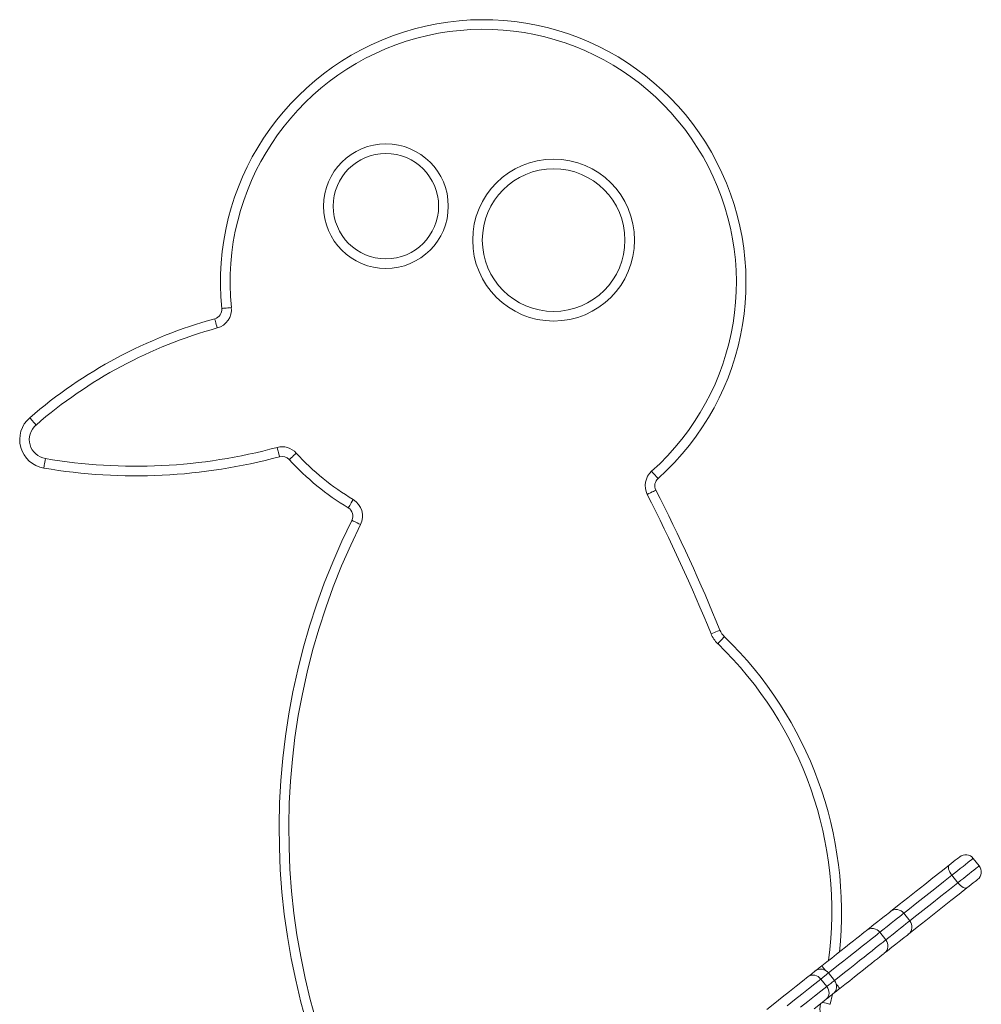
# Model space of a CAD drawing. Units: millimetres. Extents: x -8869 to 22960, y -2122 to 9506.
# Drawn here: x 8996 to 9495, y 8995 to 9506 of the extents above; entities that cross this region are included whole.
import ezdxf

# ---------------------------------------------------------------- set-up
doc = ezdxf.new("R2010")
doc.units = ezdxf.units.MM

msp = doc.modelspace()

# ---------------------------------------------------------------- linework, layer by layer
at = {"color": 7, "linetype": 'Continuous', "lineweight": 15}
for p, q in [((9493.73, 9066.47), (9490.63, 9070.39)), ((9479.58, 9061.64), (9482.69, 9057.72)), ((9457.76, 9037.99), (9454.66, 9041.91)), ((9445.32, 9028.14), (9442.22, 9032.06)), ((9408.53, 9011.76), (9410.3, 9013.16)), ((9411.5, 9007.73), (9414.6, 9003.81)), ((9418.65, 9007.02), (9415.55, 9010.94)), ((9417.63, 8999.83), (9416.42, 8994.65)), ((9419.61, 9001.4), (9417.84, 9000))]:
    msp.add_line(p, q, dxfattribs=at)
at = {"color": 7, "linetype": 'Continuous', "lineweight": 15, "flags": 128}
for points in [[(9100.78, 9355.72), (9100.87, 9355.73), (9101.16, 9355.76), (9101.62, 9355.81), (9102.23, 9355.87), (9102.99, 9355.94), (9103.85, 9356.03), (9104.78, 9356.12), (9105.75, 9356.22)], [(9097.13, 9350.41), (9097.16, 9350.32), (9097.23, 9350.04), (9097.36, 9349.6), (9097.52, 9349), (9097.73, 9348.27), (9097.96, 9347.43), (9098.21, 9346.53), (9098.47, 9345.59)], [(9001.14, 9299.01), (9001.21, 9298.94), (9001.39, 9298.73), (9001.7, 9298.38), (9002.1, 9297.91), (9002.6, 9297.33), (9003.16, 9296.68), (9003.78, 9295.97), (9004.42, 9295.23)], [(9130.78, 9278.76), (9130.75, 9278.85), (9130.68, 9279.13), (9130.56, 9279.58), (9130.39, 9280.18), (9130.2, 9280.91), (9129.97, 9281.74), (9129.73, 9282.65), (9129.47, 9283.59)], [(9135.77, 9277.31), (9135.84, 9277.37), (9136.05, 9277.56), (9136.39, 9277.88), (9136.85, 9278.29), (9137.41, 9278.81), (9138.05, 9279.39), (9138.74, 9280.02), (9139.46, 9280.68)], [(9008.45, 9272.88), (9008.47, 9272.98), (9008.52, 9273.26), (9008.6, 9273.71), (9008.7, 9274.33), (9008.83, 9275.07), (9008.97, 9275.93), (9009.13, 9276.85), (9009.29, 9277.81)], [(9327.12, 9267.49), (9327.06, 9267.56), (9326.87, 9267.77), (9326.56, 9268.12), (9326.15, 9268.58), (9325.64, 9269.14), (9325.07, 9269.79), (9324.45, 9270.49), (9323.8, 9271.22)], [(9325.99, 9261.49), (9325.91, 9261.44), (9325.65, 9261.32), (9325.24, 9261.11), (9324.69, 9260.82), (9324.01, 9260.48), (9323.24, 9260.09), (9322.41, 9259.66), (9321.54, 9259.22)], [(9166.38, 9252.29), (9166.43, 9252.38), (9166.58, 9252.62), (9166.82, 9253.02), (9167.14, 9253.55), (9167.53, 9254.2), (9167.97, 9254.94), (9168.45, 9255.75), (9168.95, 9256.58)], [(9172.77, 9243.55), (9171.89, 9243.98), (9171.05, 9244.4), (9170.28, 9244.78), (9169.6, 9245.12), (9169.04, 9245.4), (9168.63, 9245.61), (9168.38, 9245.73), (9168.29, 9245.78)], [(9359.23, 9188.8), (9359.14, 9188.76), (9358.88, 9188.65), (9358.45, 9188.48), (9357.88, 9188.24), (9357.17, 9187.96), (9356.37, 9187.63), (9355.5, 9187.28), (9354.6, 9186.91)], [(9361.54, 9185.38), (9361.48, 9185.31), (9361.28, 9185.11), (9360.96, 9184.77), (9360.53, 9184.33), (9360, 9183.78), (9359.4, 9183.16), (9358.75, 9182.48), (9358.07, 9181.78)], [(9478.08, 9066.83), (9479.14, 9067.67), (9480.25, 9068.54), (9481.3, 9069.38), (9482.23, 9070.12), (9482.96, 9070.7), (9483.43, 9071.07), (9483.6, 9071.2), (9483.6, 9071.2)], [(9447.63, 9042.72), (9447.77, 9042.83), (9452.23, 9046.36), (9456.67, 9049.88), (9461.08, 9053.37), (9465.44, 9056.82), (9469.74, 9060.23), (9473.96, 9063.57), (9478.08, 9066.83)], [(9478.08, 9066.83), (9477.83, 9066.51), (9477.71, 9066.05), (9477.72, 9065.47), (9477.86, 9064.79), (9478.13, 9064.04), (9478.52, 9063.24), (9479.01, 9062.43), (9479.58, 9061.64)], [(9492.92, 9059.44), (9492.92, 9059.44), (9492.74, 9059.31), (9492.27, 9058.94), (9491.55, 9058.36), (9490.62, 9057.62), (9489.56, 9056.78), (9488.45, 9055.91), (9487.39, 9055.07)], [(9487.39, 9055.07), (9483.27, 9051.81), (9479.05, 9048.47), (9474.75, 9045.06), (9470.39, 9041.61), (9465.98, 9038.12), (9461.54, 9034.6), (9457.08, 9031.07), (9456.94, 9030.96)], [(9482.69, 9057.72), (9483.32, 9056.98), (9484, 9056.32), (9484.68, 9055.76), (9485.35, 9055.32), (9485.98, 9055.03), (9486.54, 9054.88), (9487.02, 9054.9), (9487.39, 9055.07)], [(9435.19, 9032.87), (9436.87, 9034.2), (9439.14, 9036), (9441.15, 9037.59), (9442.9, 9038.97), (9444.37, 9040.14), (9445.57, 9041.09), (9446.5, 9041.82), (9447.15, 9042.34), (9447.53, 9042.64), (9447.63, 9042.72)], [(9412.06, 9014.55), (9414.66, 9016.62), (9417.23, 9018.65), (9419.73, 9020.63), (9422.13, 9022.53), (9424.41, 9024.33), (9426.52, 9026.01), (9428.45, 9027.54), (9430.18, 9028.9), (9431.67, 9030.09), (9432.92, 9031.08), (9433.91, 9031.86), (9434.62, 9032.42), (9435.05, 9032.76), (9435.19, 9032.87)], [(9456.94, 9030.96), (9456.84, 9030.88), (9456.46, 9030.58), (9455.81, 9030.06), (9454.88, 9029.33), (9453.68, 9028.38), (9452.21, 9027.21), (9450.47, 9025.83), (9448.46, 9024.24), (9446.18, 9022.44), (9444.5, 9021.11)], [(9444.5, 9021.11), (9444.36, 9021), (9443.93, 9020.66), (9443.22, 9020.1), (9442.24, 9019.32), (9440.99, 9018.33), (9439.49, 9017.14), (9437.77, 9015.78), (9435.83, 9014.25), (9433.72, 9012.57), (9431.45, 9010.77), (9429.04, 9008.87), (9426.54, 9006.89), (9423.97, 9004.86), (9421.37, 9002.79)], [(9410.3, 9013.16), (9410.52, 9013.34), (9410.74, 9013.51), (9410.96, 9013.68), (9411.18, 9013.86), (9411.4, 9014.03), (9411.62, 9014.21), (9411.84, 9014.38), (9412.06, 9014.55)], [(9383.55, 8991.99), (9387.66, 8995.24), (9391.58, 8998.34), (9395.28, 9001.27), (9398.77, 9004.03), (9402.03, 9006.61), (9405.05, 9009.01)], [(9411.5, 9007.73), (9408.45, 9005.32), (9405.18, 9002.73), (9401.68, 8999.96), (9397.97, 8997.02), (9394.05, 8993.92)], [(9405.05, 9009.01), (9406.01, 9009.77), (9406.83, 9010.41), (9407.49, 9010.93), (9407.99, 9011.33), (9408.33, 9011.6), (9408.5, 9011.74), (9408.53, 9011.76)], [(9401.07, 8993.1), (9404.78, 8996.04), (9408.28, 8998.81), (9411.56, 9001.4), (9414.6, 9003.81)], [(9421.37, 9002.79), (9421.15, 9002.62), (9420.93, 9002.45), (9420.71, 9002.27), (9420.49, 9002.1), (9420.27, 9001.92), (9420.05, 9001.75), (9419.83, 9001.58), (9419.61, 9001.4)], [(9414.36, 8997.25), (9411.34, 8994.85), (9408.08, 8992.27)], [(9417.84, 9000), (9417.81, 8999.98), (9417.64, 8999.84), (9417.3, 8999.57), (9416.8, 8999.17), (9416.14, 8998.65), (9415.32, 8998.01), (9414.36, 8997.25)]]:
    msp.add_lwpolyline(points, dxfattribs=at)
at = {"color": 8, "linetype": 'Continuous', "lineweight": 15, "flags": 128}
for points in [[(9490.63, 9070.39), (9490.58, 9070.35), (9490.28, 9070.11), (9489.72, 9069.67), (9488.91, 9069.03), (9487.89, 9068.22), (9486.68, 9067.26), (9485.34, 9066.2), (9483.91, 9065.07), (9482.44, 9063.9), (9480.98, 9062.75), (9479.58, 9061.64)], [(9482.69, 9057.72), (9484.08, 9058.83), (9485.54, 9059.98), (9487.01, 9061.15), (9488.45, 9062.28), (9489.79, 9063.34), (9490.99, 9064.3), (9492.02, 9065.11), (9492.82, 9065.75), (9493.39, 9066.19), (9493.68, 9066.43), (9493.73, 9066.47)], [(9479.58, 9061.64), (9475.19, 9058.17), (9470.69, 9054.6), (9466.09, 9050.96), (9461.42, 9047.26), (9456.71, 9043.53), (9454.66, 9041.91)], [(9457.76, 9037.99), (9459.81, 9039.61), (9464.53, 9043.34), (9469.19, 9047.04), (9473.79, 9050.68), (9478.3, 9054.25), (9482.69, 9057.72)], [(9454.66, 9041.91), (9454.55, 9041.82), (9454.17, 9041.52), (9453.5, 9040.99), (9452.55, 9040.24), (9451.33, 9039.27), (9449.82, 9038.08), (9448.05, 9036.67), (9446, 9035.05), (9443.68, 9033.21), (9442.22, 9032.06)], [(9445.32, 9028.14), (9446.78, 9029.29), (9449.1, 9031.13), (9451.15, 9032.75), (9452.93, 9034.16), (9454.43, 9035.35), (9455.66, 9036.32), (9456.6, 9037.07), (9457.27, 9037.6), (9457.65, 9037.9), (9457.76, 9037.99)], [(9442.22, 9032.06), (9442.21, 9032.05), (9441.99, 9031.88), (9441.5, 9031.49), (9440.72, 9030.87), (9439.68, 9030.05), (9438.38, 9029.01), (9436.83, 9027.79), (9435.05, 9026.38), (9433.07, 9024.81), (9430.89, 9023.09), (9428.55, 9021.23), (9426.06, 9019.27), (9423.46, 9017.2), (9420.77, 9015.07), (9418.01, 9012.89), (9415.55, 9010.94)], [(9418.65, 9007.02), (9421.12, 9008.97), (9423.87, 9011.15), (9426.56, 9013.28), (9429.17, 9015.35), (9431.65, 9017.31), (9434, 9019.17), (9436.17, 9020.89), (9438.16, 9022.46), (9439.93, 9023.87), (9441.48, 9025.09), (9442.78, 9026.13), (9443.83, 9026.95), (9444.6, 9027.57), (9445.1, 9027.96), (9445.31, 9028.13), (9445.32, 9028.14)], [(9415.55, 9010.94), (9415.52, 9010.92), (9415.32, 9010.76), (9414.92, 9010.44), (9414.34, 9009.98), (9413.57, 9009.37), (9412.62, 9008.62), (9411.5, 9007.73)], [(9414.6, 9003.81), (9415.72, 9004.7), (9416.67, 9005.45), (9417.44, 9006.06), (9418.03, 9006.52), (9418.42, 9006.84), (9418.62, 9007), (9418.65, 9007.02)], [(9416.42, 8994.65), (9416.33, 8994.67), (9416.05, 8994.74), (9415.6, 8994.85), (9415, 8995), (9414.26, 8995.18), (9413.42, 8995.39), (9412.51, 8995.62), (9412.35, 8995.66)]]:
    msp.add_lwpolyline(points, dxfattribs=at)
at = {"color": 7, "linetype": 'Continuous', "lineweight": 15}
for centre, radius in [((9185.95, 9408.8), 32.34), ((9185.95, 9408.8), 27.34), ((9272.96, 9391.18), 42.01), ((9272.96, 9391.18), 37.01)]:
    msp.add_circle(centre, radius, dxfattribs=at)
for centre, radius, start, end in [((9236.42, 9369.24), 136.31, 311.7144, 185.6905), ((9236.42, 9369.24), 131.31, 311.7144, 185.6905), ((9095.8, 9355.23), 5, 285.4519, 5.6905), ((9095.8, 9355.23), 10, 285.4519, 5.6905), ((9163.04, 9111.99), 247.36, 105.4519, 130.8803), ((9163.04, 9111.99), 242.36, 105.4519, 130.8803), ((9010.96, 9287.67), 15, 130.8803, 260.3794), ((9010.96, 9287.67), 10, 130.8803, 260.3794), ((9056.21, 9554.64), 280.77, 260.3794, 285.1241), ((9132.08, 9273.94), 10, 42.4093, 105.1241), ((9056.21, 9554.64), 285.77, 260.3794, 285.1241), ((9132.08, 9273.94), 5, 42.4093, 105.1241), ((9236.42, 9369.24), 131.31, 222.4093, 239.0843), ((9236.42, 9369.24), 136.31, 222.4093, 239.0843), ((9330.45, 9263.75), 10, 131.7144, 206.9486), ((9330.45, 9263.75), 5, 131.7144, 206.9486), ((8466.9, 8824.73), 958.74, 22.19529, 26.94863), ((8466.9, 8824.73), 963.74, 22.19529, 26.94863), ((9163.81, 9248), 10, 333.5269, 59.0843), ((9163.81, 9248), 5, 333.5269, 59.0843), ((9490.42, 9085.35), 359.87, 153.5269, 213.1351), ((9490.42, 9085.35), 354.87, 153.5269, 213.1351), ((9368.49, 9192.57), 15, 202.1953, 226.012), ((9368.49, 9192.57), 10, 202.1953, 226.012), ((9223.55, 9042.42), 198.7, 354.035, 46.012), ((9486.71, 9067.28), 5, 38.3717, 128.3717), ((9489.81, 9063.36), 5, 308.3717, 38.3717), ((9450.74, 9038.8), 5, 38.3717, 128.3717), ((9453.84, 9034.88), 5, 308.3717, 38.3717), ((9438.3, 9028.95), 5, 38.3717, 128.3717), ((9441.4, 9025.03), 5, 308.3717, 38.3717), ((9411.63, 9007.84), 5, 38.3717, 128.3717), ((9407.63, 9005.11), 4.67, 34.1755, 123.4498), ((9411.16, 9000.65), 4.68, 313.2984, 42.565), ((9414.73, 9003.92), 5, 308.3717, 38.3717)]:
    msp.add_arc(centre, radius, start, end, dxfattribs=at)
at = {"color": 8, "linetype": 'Continuous', "lineweight": 15}
for centre, radius, start, end in [((9223.55, 9042.42), 193.7, 352.5715, 46.012), ((9409.42, 9011.71), 1.7, 38.1543, 58.7875), ((9383.03, 8988.43), 39.05, 37.6072, 41.9899), ((9389.14, 8980.43), 39.22, 34.7622, 39.1258), ((9418, 9000.88), 1.69, 17.9192, 38.6048), ((9426.13, 8992.25), 15, 169.938, 189.9061)]:
    msp.add_arc(centre, radius, start, end, dxfattribs=at)

doc.saveas('drawing.dxf')
